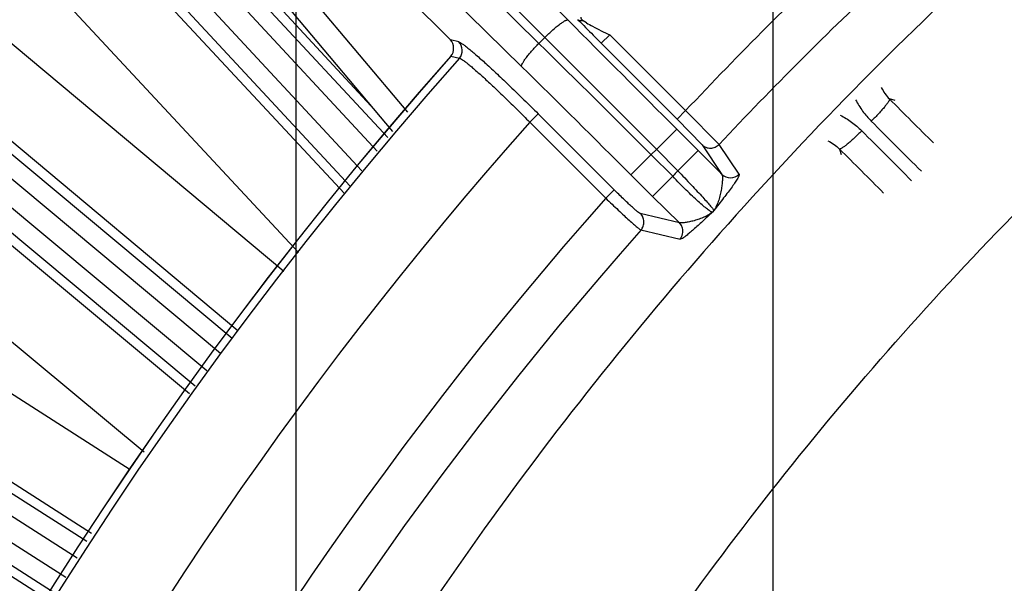
# Model space of a CAD drawing. Units: inches. Extents: x 0 to 17, y 0 to 11.
# Drawn here: x 3.3 to 3.7, y 7.2 to 7.4 of the extents above; entities that cross this region are included whole.
import ezdxf

# ---------------------------------------------------------------- set-up
doc = ezdxf.new("R2010")
doc.units = ezdxf.units.IN
doc.header["$LTSCALE"] = 0.935
doc.header["$MEASUREMENT"] = 0
doc.layers.get('0').update_dxf_attribs({"linetype": 'CONTINUOUS'})
doc.styles.get("Standard").update_dxf_attribs({"font": 'txt', "width": 0.8})
doc.styles.add('TEXTSTYLE_1', font='gdt', dxfattribs={"width": 0.8})
doc.dimstyles.new('DIMSTYLE_1', dxfattribs={"dimtxt": 0.09375, "dimasz": 0.1875, "dimexe": 0.125, "dimexo": 0.0625, "dimgap": 0.046875, "dimtad": 0, "dimtih": 1, "dimtoh": 1, "dimdec": 1, "dimlfac": 5, "dimzin": 4, "dimdsep": 46, "dimtxsty": 'STANDARD', "dimblk": '_FILLED', "dimblk1": '_FILLED', "dimblk2": '_FILLED', "dimcen": 0.09, "dimadec": 3, "dimazin": 1, "dimtp": 0.001, "dimtm": 0.001, "dimtfac": 1, "dimtdec": 1, "dimtofl": 0, "dimtmove": 0, "dimatfit": 3, "dimldrblk": '_FILLED', "dimfxl": 1, "dimtolj": 1, "dimtzin": 4, "dimarcsym": 0})
doc.dimstyles.new('DIMSTYLE_2', dxfattribs={"dimtxt": 0.09375, "dimasz": 0.1875, "dimexe": 0.125, "dimexo": 0.0625, "dimgap": 0.09, "dimtad": 0, "dimtih": 1, "dimtoh": 1, "dimdec": 1, "dimlfac": 5, "dimzin": 4, "dimdsep": 46, "dimtxsty": 'STANDARD', "dimblk": '_FILLED', "dimblk1": '_FILLED', "dimblk2": '_FILLED', "dimcen": 0.09, "dimadec": 3, "dimazin": 1, "dimtp": 0.001, "dimtm": 0.001, "dimtfac": 1, "dimtdec": 1, "dimtofl": 0, "dimtmove": 0, "dimatfit": 1, "dimldrblk": '_FILLED', "dimfxl": 1, "dimtolj": 1, "dimtzin": 4, "dimarcsym": 0})

# ---------------------------------------------------------------- blocks, each defined once
blk = doc.blocks.new('_FILLED')
at = {"color": 0, "linetype": 'BYBLOCK'}
blk.add_solid([(0, 0), (-1, 0.1666666667), (-1, -0.1666666667)], dxfattribs=at)
blk = doc.blocks.new('*D4')
at = {"color": 2, "linetype": 'CONTINUOUS'}
for p, q in [((3.0253599014, 6.3556884128), (3.0253599014, 10.2052194881)), ((6.7203042156, 6.6188430106), (6.7203042156, 10.2052194881)), ((3.0253599014, 10.0802194881), (4.6384570585, 10.0802194881)), ((6.7203042156, 10.0802194881), (5.1072070585, 10.0802194881))]:
    blk.add_line(p, q, dxfattribs=at)
at = {"color": 2, "linetype": 'CONTINUOUS', "xscale": 0.1875, "yscale": 0.1875, "zscale": 0.1875, "rotation": 180}
blk.add_blockref('_FILLED', (3.0253599014, 10.0802194881), dxfattribs=at)
at = {"color": 2, "linetype": 'CONTINUOUS', "xscale": 0.1875, "yscale": 0.1875, "zscale": 0.1875}
blk.add_blockref('_FILLED', (6.7203042156, 10.0802194881), dxfattribs=at)
at = {"color": 2, "linetype": 'CONTINUOUS', "insert": (4.8353320585, 10.1270944881), "char_height": 0.09375, "width": 0.375, "attachment_point": 2, "line_spacing_factor": 0.9}
blk.add_mtext('18.5\\P[469]', dxfattribs=at)
blk = doc.blocks.new('*D5')
at = {"color": 2, "linetype": 'CONTINUOUS'}
for p, q in [((3.942108478, 7.7969921632), (1.5085683677, 7.7969921666)), ((1.6335683677, 7.7969921664), (1.6335683677, 6.3216560256)), ((1.6335683636, 4.7893846677), (1.6335683677, 5.9935310256)), ((3.9421084775, 4.7893846645), (1.5085683636, 4.7893846678))]:
    blk.add_line(p, q, dxfattribs=at)
at = {"color": 2, "linetype": 'CONTINUOUS', "xscale": 0.1875, "yscale": 0.1875, "zscale": 0.1875}
for p, rotation in [((1.6335683677, 7.7969921664), 90), ((1.6335683636, 4.7893846677), 269.9999998038)]:
    blk.add_blockref('_FILLED', p, dxfattribs=dict(at, rotation=rotation))
at = {"color": 2, "linetype": 'CONTINUOUS', "insert": (1.5960683656, 6.2747810256), "char_height": 0.09375, "width": 0.375, "attachment_point": 2, "line_spacing_factor": 0.9}
blk.add_mtext('15.0\\P[382]', dxfattribs=at)
blk = doc.blocks.new('*D6')
at = {"color": 2, "linetype": 'CONTINUOUS'}
for p, q in [((6.1630228095, 7.5565972788), (8.1896249425, 5.5299943959)), ((8.1012366112, 5.6183827599), (6.8447354409, 4.3618820545)), ((3.4625208993, 4.8560953683), (5.4891225325, 2.8294929852)), ((5.4007342012, 2.9178813492), (6.5166104062, 4.0337571413))]:
    blk.add_line(p, q, dxfattribs=at)
at = {"color": 2, "linetype": 'CONTINUOUS', "xscale": 0.1875, "yscale": 0.1875, "zscale": 0.1875}
for p, rotation in [((8.1012366112, 5.6183827599), 44.9999893994), ((5.4007342012, 2.9178813492), 224.9999893994)]:
    blk.add_blockref('_FILLED', p, dxfattribs=dict(at, rotation=rotation))
at = {"color": 2, "linetype": 'CONTINUOUS', "insert": (6.7134854062, 4.3150070545), "char_height": 0.09375, "width": 0.375, "attachment_point": 2, "line_spacing_factor": 0.9}
blk.add_mtext('19.1\\P[485]', dxfattribs=at)
blk = doc.blocks.new('*D7')
at = {"color": 2, "linetype": 'CONTINUOUS'}
for p, q in [((3.3859297825, 6.4448065966), (3.3859297825, 9.6577570837)), ((6.0659297825, 6.4354240973), (6.0659297825, 9.6577570837)), ((3.3859297825, 9.5327570837), (4.4915547825, 9.5327570837)), ((6.0659297825, 9.5327570837), (4.9603047825, 9.5327570837))]:
    blk.add_line(p, q, dxfattribs=at)
at = {"color": 2, "linetype": 'CONTINUOUS', "xscale": 0.1875, "yscale": 0.1875, "zscale": 0.1875, "rotation": 180}
blk.add_blockref('_FILLED', (3.3859297825, 9.5327570837), dxfattribs=at)
at = {"color": 2, "linetype": 'CONTINUOUS', "xscale": 0.1875, "yscale": 0.1875, "zscale": 0.1875}
blk.add_blockref('_FILLED', (6.0659297825, 9.5327570837), dxfattribs=at)
at = {"color": 2, "linetype": 'CONTINUOUS', "insert": (4.6884297825, 9.5796320837), "char_height": 0.09375, "width": 0.375, "attachment_point": 2, "line_spacing_factor": 0.9}
blk.add_mtext('13.4\\P[340]', dxfattribs=at)
blk = doc.blocks.new('*D8')
at = {"color": 2, "linetype": 'CONTINUOUS'}
for p, q in [((3.5859297825, 6.4375208131), (3.5859297825, 9.2333144092)), ((5.8659297825, 6.414457698), (5.8659297825, 9.2333144092)), ((3.5859297825, 9.1083144092), (4.4915547825, 9.1083144092)), ((5.8659297825, 9.1083144092), (4.9603047825, 9.1083144092))]:
    blk.add_line(p, q, dxfattribs=at)
at = {"color": 2, "linetype": 'CONTINUOUS', "xscale": 0.1875, "yscale": 0.1875, "zscale": 0.1875, "rotation": 180}
blk.add_blockref('_FILLED', (3.5859297825, 9.1083144092), dxfattribs=at)
at = {"color": 2, "linetype": 'CONTINUOUS', "xscale": 0.1875, "yscale": 0.1875, "zscale": 0.1875}
blk.add_blockref('_FILLED', (5.8659297825, 9.1083144092), dxfattribs=at)
at = {"color": 2, "linetype": 'CONTINUOUS', "insert": (4.6884297825, 9.1551894092), "char_height": 0.09375, "width": 0.375, "attachment_point": 2, "line_spacing_factor": 0.9}
blk.add_mtext('11.4\\P[290]', dxfattribs=at)
blk = doc.blocks.new('*D9')
at = {"color": 2, "linetype": 'CONTINUOUS'}
for p, q in [((2.3582265233, 8.4900644758), (2.1551015233, 8.4900644758)), ((2.9665936106, 7.9255904053), (2.3582265233, 8.4900644758))]:
    blk.add_line(p, q, dxfattribs=at)
at = {"color": 2, "linetype": 'CONTINUOUS', "xscale": 0.1875, "yscale": 0.1875, "zscale": 0.1875, "rotation": 317.1432667741}
blk.add_blockref('_FILLED', (2.9665936106, 7.9255904053), dxfattribs=at)
at = {"color": 2, "linetype": 'CONTINUOUS', "insert": (2.0332265233, 8.5369394758), "char_height": 0.09375, "width": 0.425, "attachment_point": 3, "line_spacing_factor": 0.9, "style": 'TEXTSTYLE_1'}
blk.add_mtext('{\\fgdt;n}\\ftxt;{\\W0.8;24.0}\\P{\\W0.8;[}{\\W0.8;610}{\\W0.8;]}', dxfattribs=at)

msp = doc.modelspace()

# ---------------------------------------------------------------- linework, layer by layer
at = {"color": 9, "linetype": 'CONTINUOUS'}
for p, q in [((3.4243268414, 7.3890970273), (3.0372387386, 7.806724414)), ((3.419983403, 7.3834920015), (3.0321079684, 7.8019688348)), ((3.4135099927, 7.3751383359), (3.0244751854, 7.7948660127)), ((3.4085460631, 7.3687325921), (3.0186114487, 7.7894310657)), ((3.05188534, 7.7468828675), (3.4061479354, 7.3656379085)), ((2.8455618954, 7.733548654), (3.3591688341, 7.3050133406)), ((2.8404398057, 7.7274097415), (3.3542683772, 7.2986895057)), ((3.0299764577, 7.7250362947), (3.3869542825, 7.3408693012)), ((3.3484696409, 7.2912064786), (2.8358785996, 7.7188941634)), ((3.3435691839, 7.2848826436), (2.8307565099, 7.7127552508)), ((3.3807776525, 7.3328986182), (2.9897554866, 7.6600145712)), ((3.3615322364, 7.3080632126), (2.9687509859, 7.6366507564)), ((2.9572497649, 7.601327102), (3.3411959117, 7.281820035)), ((3.4173059204, 7.4023903897), (3.2416455999, 7.5923899512)), ((2.9382379399, 7.5767306627), (3.3221546546, 7.2572480881)), ((3.4999557698, 7.4383904239), (3.375147045, 7.5638501372)), ((3.4877243014, 7.4286603023), (3.3569434436, 7.5574142314)), ((3.3654072591, 7.5566116966), (3.4902211073, 7.4311571083)), ((3.3497204644, 7.5476899053), (3.4805013222, 7.4189359763)), ((3.3124581107, 7.5429003824), (3.4325789143, 7.3997459827)), ((3.3163613856, 7.2497721164), (2.9006691694, 7.5159965197)), ((2.849393847, 7.5063017845), (3.2981198044, 7.2197495672)), ((2.845090783, 7.4995634087), (3.2940925129, 7.2128350869)), ((2.8399989444, 7.4915898572), (3.289326998, 7.2046531464)), ((3.3000697005, 7.2230973554), (2.8828639901, 7.4902910554)), ((2.8356958807, 7.484851482), (3.2852997065, 7.1977386661)), ((3.5046924537, 7.438184961), (3.5040983887, 7.4385851575)), ((3.4542206875, 7.4292680893), (3.4506049366, 7.4301158886)), ((3.4877243014, 7.4286603023), (3.4902211073, 7.4311571083)), ((3.4902211073, 7.4311571083), (3.5370623162, 7.3841978091)), ((3.510571066, 7.4320644611), (3.5138905951, 7.4287387913)), ((3.5457389391, 7.3968904519), (3.5138905951, 7.4287387913)), ((3.5492739345, 7.4004254473), (3.5174255969, 7.4322737808)), ((3.4508295397, 7.4232811228), (3.454415367, 7.4224284443)), ((3.6371453825, 7.4046516607), (3.6347912481, 7.4053131451)), ((3.5457389391, 7.3968904519), (3.5492739345, 7.4004254473)), ((3.5492739345, 7.4004254473), (3.5633103762, 7.386268062)), ((3.4838763706, 7.3955954251), (3.5157684757, 7.363703451)), ((3.4874070752, 7.3991261272), (3.5192991935, 7.3672341677)), ((3.5457389391, 7.3968904519), (3.5561462993, 7.3861450858)), ((3.5455463052, 7.3926817982), (3.5263281822, 7.3734636752)), ((3.5455463052, 7.3926817982), (3.5545124168, 7.3837156864)), ((3.5460284279, 7.3752316975), (3.5370623162, 7.3841978091)), ((3.5561462993, 7.3861450858), (3.5645200975, 7.3736326271)), ((3.5716937466, 7.3737611792), (3.5633079933, 7.3862702998)), ((3.61380505, 7.3843269471), (3.6144665341, 7.3819728124)), ((3.5348018348, 7.3819373278), (3.5438680047, 7.3728711579)), ((3.5353943305, 7.3643974833), (3.5263281822, 7.3734636752)), ((3.5157684757, 7.363703451), (3.5192991934, 7.3672341676)), ((3.5611616597, 7.358568485), (3.5604830802, 7.3578261135)), ((3.5305561681, 7.3503608957), (3.5469219746, 7.346490063)), ((3.0811927281, 7.3231139824), (3.2833498008, 7.1943908616))]:
    msp.add_line(p, q, dxfattribs=at)
at = {"color": 7, "linetype": 'CONTINUOUS'}
for p, q in [((3.3330309199, 7.5476899053), (3.4506049366, 7.4301158886)), ((3.3047976662, 7.5364725063), (3.426311424, 7.3916580483)), ((3.5076475755, 7.4372702501), (3.5062611979, 7.4380962095)), ((3.5138905951, 7.4287387913), (3.5174255969, 7.4322737808)), ((3.450831508, 7.4232793791), (3.4508227172, 7.4232888483)), ((3.487407075, 7.3991261271), (3.4838763706, 7.3955954251)), ((3.5545124168, 7.3837156864), (3.5460284279, 7.3752316975)), ((3.5353943305, 7.3643974834), (3.5438680047, 7.3728711579)), ((3.5467285995, 7.3533389416), (3.5353943305, 7.3643974833)), ((3.5467332179, 7.3533435689), (3.5302595117, 7.35728954)), ((3.5469371815, 7.3464881893), (3.5469167837, 7.3464947005)), ((3.5474614488, 7.3465994787), (3.5469380689, 7.3464879497))]:
    msp.add_line(p, q, dxfattribs=at)
msp.add_circle((4.7259297738, 6.2931884128), 2.4, dxfattribs=at)
at = {"color": 9, "linetype": 'CONTINUOUS'}
for centre, radius in [((4.725929775, 6.2931884128), 2.3936580601), ((4.7259297751, 6.2931884128), 2.3876617151)]:
    msp.add_circle(centre, radius, dxfattribs=at)
for centre, radius, start, end in [((4.7259297825, 6.2931884128), 1.6157019636, 133.2590335363, 136.7409664388), ((4.7259297825, 6.2931884128), 1.5957780696, 133.2342147518, 136.7657821273), ((21.1625521608, 25.0097640212), 24.9142626094, 224.8516582322, 225.0001241846), ((5.2015818425, 9.1170953298), 2.3872256857, 224.6779977606, 224.8985133616), ((-2.6587514524, 1.1884629243), 8.7589512791, 44.9996351259, 45.4335103536), ((4.7259297825, 6.2931884128), 1.7038037504, 138.450149431, 221.5498506273), ((4.7259297825, 6.2931884128), 1.7005698811, 138.3915166883, 221.608482612), ((-2.3093202983, 1.5381414241), 8.2526225506, 44.9983984561, 45.4466139052), ((4.7363013833, 8.4907007107), 1.5464122173, 224.5776032597, 225.5446451148), ((4.7259297825, 6.2931884128), 1.6607220931, 138.4087617134, 199.1843765291), ((5.0526311061, 8.8025397084), 2.0025834084, 224.6164282552, 225.465013835), ((2.2165760238, 5.9664846478), 2.0025868761, 44.5349865324, 45.3835706428), ((2.2710353524, 6.099825626), 1.8154027272, 44.5608486621, 45.0092168044), ((2.5284160143, 6.2828153588), 1.5464142841, 44.4553551642, 45.4223957268), ((4.7259297825, 6.2931884128), 1.6009325021, 137.4772313882, 137.5917538452), ((4.7259297825, 6.2931884128), 1.6157019636, 138.5038575895, 198.3336105554), ((4.7259297825, 6.2931884128), 1.5957780696, 138.5108846319, 198.3335200915)]:
    msp.add_arc(centre, radius, start, end, dxfattribs=at)
at = {"color": 7, "linetype": 'CONTINUOUS'}
for centre, radius, start, end in [((3.5543055289, 7.5172292763), 0.0925765682, 239.7354433293, 241.5883866548), ((3.5611566054, 7.5301310483), 0.1071841682, 241.6486930998, 245.9208176464), ((4.7259297825, 6.2931884128), 1.7038265822, 138.4501072, 221.5498951254)]:
    msp.add_arc(centre, radius, start, end, dxfattribs=at)
at = {"color": 9, "linetype": 'CONTINUOUS'}
for points, knots in [([(3.9080102673, 7.6396818179), (3.8613699237, 7.6107409563), (3.7711822085, 7.5479151927), (3.6468296499, 7.4400436034), (3.534794624, 7.3198815948), (3.4362609544, 7.188860386), (3.3522249237, 7.0484766311), (3.283502377, 6.9002962486), (3.2307782217, 6.7459665455), (3.2065962571, 6.6399901953), (3.1973234434, 6.5865888746)], [0, 0, 0, 0, 0.125863541, 0.2514736657, 0.3768060213, 0.5018708892, 0.6266902305, 0.7512865583, 0.8757173127, 1, 1, 1, 1]), ([(3.2951570151, 6.589239284), (3.3037736881, 6.6392203815), (3.3262941614, 6.7384199243), (3.375450547, 6.8829270125), (3.4396307577, 7.0217094739), (3.5181514841, 7.1532515994), (3.6103135384, 7.2760408584), (3.7151341753, 7.3887173733), (3.8315750631, 7.4898706053), (3.9160349748, 7.5488164525), (3.959728814, 7.5759677698)], [0, 0, 0, 0, 0.1241930408, 0.2485514976, 0.3731105964, 0.4979085314, 0.6229860557, 0.7483571062, 0.8740335449, 1, 1, 1, 1]), ([(3.4902211073, 7.4311571083), (3.4912952881, 7.4322258361), (3.4933428013, 7.4341530126), (3.4958885591, 7.4362833853), (3.4976782632, 7.4375470487), (3.4985681247, 7.4380823682), (3.4991669757, 7.4383462419), (3.4995424291, 7.4384629004), (3.4998426674, 7.4384798151), (3.4999557698, 7.4383904239)], [0, 0, 0, 0, 0.3688503835, 0.6841236195, 0.8071762771, 0.9015366806, 0.9370897269, 0.9649075451, 1, 1, 1, 1]), ([(3.5062611979, 7.4380962095), (3.5061177265, 7.4380707071), (3.5055981665, 7.4379956682), (3.5050436049, 7.4380354675), (3.5046924537, 7.438184961)], [0, 0, 0, 0, 0.2763157619, 1, 1, 1, 1]), ([(3.4542196297, 7.4292670315), (3.45441461, 7.4292192682), (3.4548863297, 7.4289713576), (3.4556976267, 7.4284472636), (3.4567689771, 7.427655627), (3.4580852213, 7.4266158749), (3.459633943, 7.4253320155), (3.4621402725, 7.4231820688), (3.4657440805, 7.4199606203), (3.4705391377, 7.4155218636), (3.4758709566, 7.4104567093), (3.4815635581, 7.4049312262), (3.4854395826, 7.4010936083), (3.4874070752, 7.3991261272)], [0, 0, 0, 0, 0.0134107205, 0.035051352, 0.0647620472, 0.1022408104, 0.1471467279, 0.1991240975, 0.3228379558, 0.4700290443, 0.6356253227, 0.8141195365, 1, 1, 1, 1]), ([(3.4805013222, 7.4189359763), (3.4804332604, 7.4190775668), (3.4805075719, 7.419543427), (3.480839338, 7.4202777776), (3.4814487085, 7.421291192), (3.4823153086, 7.4225124819), (3.4834178916, 7.4239167248), (3.4852057968, 7.4260225281), (3.4866829401, 7.4276029062), (3.4877243014, 7.4286603023)], [0, 0, 0, 0, 0.0383999854, 0.1049864425, 0.2012747392, 0.3247591283, 0.4716964917, 0.637242816, 1, 1, 1, 1]), ([(3.454415367, 7.4224284443), (3.4545892294, 7.4223991244), (3.4550136869, 7.4221961443), (3.4557361895, 7.4217500477), (3.4566902648, 7.4210623319), (3.4578617118, 7.4201498476), (3.459241513, 7.4190146963), (3.4614809571, 7.417099995), (3.4647068942, 7.4142125838), (3.4689975065, 7.4102244247), (3.4737496647, 7.4056782941), (3.4787728338, 7.400750698), (3.4821679809, 7.397336745), (3.4838763706, 7.3955954251)], [0, 0, 0, 0, 0.0132452133, 0.0346277581, 0.0640914268, 0.1013899193, 0.1462249929, 0.1982787251, 0.3227275075, 0.4714138325, 0.6383190023, 0.8167469147, 1, 1, 1, 1]), ([(3.63134548, 7.4101535614), (3.6317801915, 7.4092524754), (3.632800568, 7.40753396), (3.634093669, 7.4060114904), (3.6347912481, 7.4053131451)], [0, 0, 0, 0, 0.5033703069, 1, 1, 1, 1]), ([(3.6205514272, 7.4049908192), (3.6214190649, 7.4033406393), (3.6234069008, 7.400173654), (3.6258368859, 7.3973337137), (3.6271427915, 7.3960108704)], [0, 0, 0, 0, 0.5007424831, 1, 1, 1, 1]), ([(3.6347912481, 7.4053131451), (3.6347997457, 7.4052893916), (3.6348084322, 7.4052327236), (3.6348005641, 7.4051381642), (3.6347739122, 7.4050259899), (3.6347283669, 7.4048960873), (3.6346639734, 7.4047484202), (3.6345457611, 7.4045139751), (3.6343485256, 7.4041800123), (3.6340522821, 7.4037346433), (3.6336860283, 7.4032279779), (3.6332529564, 7.4026645662), (3.6325617731, 7.4018079672), (3.6315601534, 7.4006397086), (3.6302141546, 7.3991567936), (3.628725735, 7.3975932385), (3.6276803884, 7.3965409778), (3.6271427915, 7.3960108703)], [0, 0, 0, 0, 0.0062300526, 0.0139117979, 0.0233289523, 0.0346244799, 0.0478670051, 0.0630848277, 0.0994402169, 0.1435591305, 0.1951456215, 0.2537980122, 0.3190304572, 0.466941344, 0.6337409979, 0.8135509128, 1, 1, 1, 1]), ([(3.614127376, 7.398566768), (3.6157775559, 7.3976991304), (3.6189445412, 7.3957112944), (3.6217844814, 7.3932813092), (3.6231073248, 7.3919754037)], [0, 0, 0, 0, 0.5007424831, 1, 1, 1, 1]), ([(3.6231073248, 7.3919754037), (3.6225772166, 7.3914378076), (3.6215249565, 7.3903924603), (3.6199614014, 7.3889040407), (3.6184784865, 7.3875580418), (3.6173102279, 7.3865564221), (3.6164536289, 7.3858652388), (3.6158902171, 7.385432167), (3.6153835517, 7.3850659131), (3.6149381827, 7.3847696697), (3.6146042199, 7.3845724341), (3.6143697748, 7.3844542218), (3.6142221078, 7.3843898283), (3.6140922051, 7.384344283), (3.6139800308, 7.3843176311), (3.6138854715, 7.3843097629), (3.6138288035, 7.3843184494), (3.61380505, 7.3843269471)], [0, 0, 0, 0, 0.186449087, 0.3662590011, 0.5330586546, 0.6809695419, 0.7462019874, 0.8048543787, 0.8564408704, 0.9005597848, 0.9369151746, 0.9521329974, 0.9653755226, 0.97667105, 0.9860882039, 0.9937699484, 1, 1, 1, 1]), ([(3.6089646329, 7.3877727147), (3.6098657191, 7.3873380032), (3.6115842351, 7.3863176275), (3.6131067047, 7.3850245262), (3.61380505, 7.3843269471)], [0, 0, 0, 0, 0.5033703493, 1, 1, 1, 1]), ([(3.5561440437, 7.3861428274), (3.5566109425, 7.3856779256), (3.5577487773, 7.3849304936), (3.5597494438, 7.3845572701), (3.5617377823, 7.3850024842), (3.562854144, 7.3857886785), (3.5633079933, 7.3862702998)], [0, 0, 0, 0, 0.249144295, 0.4991567352, 0.7497648301, 1, 1, 1, 1]), ([(3.5460282606, 7.3752315393), (3.5469812185, 7.3742233658), (3.5488520976, 7.3722410196), (3.5515712133, 7.3693462437), (3.5540903563, 7.366645318), (3.5563198699, 7.3642298589), (3.5581813139, 7.3621775664), (3.5594688387, 7.3607211814), (3.560266196, 7.3597790713), (3.5606874415, 7.3592616045), (3.5609760055, 7.3588755861), (3.5611217185, 7.3586580663), (3.5611615235, 7.3585683371)], [0, 0, 0, 0, 0.1847943432, 0.363091293, 0.5290362001, 0.676776887, 0.8009481356, 0.8981222574, 0.9356718134, 0.9653862557, 0.9869242126, 1, 1, 1, 1]), ([(3.5604830802, 7.3578261135), (3.560374035, 7.3578277528), (3.5601026112, 7.3579245593), (3.5596551167, 7.3581669881), (3.559075005, 7.3585513946), (3.5580562115, 7.3593040101), (3.5565344073, 7.3605578212), (3.5544563338, 7.3623954105), (3.5520752016, 7.3646119079), (3.5494634125, 7.3671420933), (3.5466933867, 7.3699218749), (3.5448188949, 7.371867304), (3.5438680047, 7.3728711579)], [0, 0, 0, 0, 0.0145390845, 0.0372949634, 0.068237469, 0.1070284691, 0.2062253384, 0.3308953604, 0.4768530415, 0.6398596685, 0.8156615048, 1, 1, 1, 1]), ([(3.5645200975, 7.3736326271), (3.5645720659, 7.3735555049), (3.5646362253, 7.3733156977), (3.5646926266, 7.3728811705), (3.5647166005, 7.3722850872), (3.564703283, 7.3712290257), (3.5645820953, 7.3696471954), (3.5642913744, 7.3675286386), (3.5638274245, 7.3652186296), (3.5631768798, 7.3628639449), (3.5623263602, 7.3606095), (3.5615840317, 7.3592068416), (3.5611616597, 7.358568485)], [0, 0, 0, 0, 0.0177779616, 0.0460938016, 0.084310189, 0.1314379597, 0.2480752632, 0.387206094, 0.5400539068, 0.6981554658, 0.8536742147, 1, 1, 1, 1]), ([(3.5302595117, 7.35728954), (3.5302011391, 7.3573031496), (3.5300597641, 7.3573663697), (3.5296678502, 7.3576029954), (3.5289710439, 7.3581416852), (3.5278958093, 7.3590563099), (3.5265206539, 7.36028897), (3.52491098, 7.361778308), (3.5224624569, 7.3641042541), (3.5205800853, 7.3659531496), (3.5192991935, 7.3672341677)], [0, 0, 0, 0, 0.0121266758, 0.0309830101, 0.0927004043, 0.1897873187, 0.3167572858, 0.4662211681, 0.6334886472, 1, 1, 1, 1]), ([(3.5157684757, 7.363703451), (3.5166494628, 7.362848923), (3.5183907486, 7.361172462), (3.5209460391, 7.3587481965), (3.5233431197, 7.3565116247), (3.5254955052, 7.3545418927), (3.5273314426, 7.3529056031), (3.5286383222, 7.3517814187), (3.5294834188, 7.3510952815), (3.5299445387, 7.3507395177), (3.5302876629, 7.3505012732), (3.5304819899, 7.3503842043), (3.5305618147, 7.3503558851)], [0, 0, 0, 0, 0.1846176361, 0.3635867016, 0.5298224871, 0.6777629596, 0.8024443201, 0.8997613712, 0.9369979396, 0.9662249345, 0.9872594188, 1, 1, 1, 1]), ([(3.5604830802, 7.3578261135), (3.5593230292, 7.3568791348), (3.5573021606, 7.355777366), (3.5544966081, 7.3547239232), (3.5524091798, 7.3541185941), (3.5504853574, 7.3536896445), (3.5488505817, 7.3534256849), (3.5477225508, 7.3533098021), (3.5470620581, 7.35330101), (3.5468209606, 7.3533170704), (3.546728595, 7.3533389459)], [0, 0, 0, 0, 0.3059546684, 0.4624324662, 0.6127105512, 0.7494536965, 0.8648878371, 0.951013061, 0.9806066288, 1, 1, 1, 1]), ([(3.5479286298, 7.3511924293), (3.5478756373, 7.3513935254), (3.5476198826, 7.3521778528), (3.5471634349, 7.3529013789), (3.546728595, 7.3533389459)], [0, 0, 0, 0, 0.2521203044, 1, 1, 1, 1]), ([(3.5469219746, 7.346490063), (3.5474654579, 7.347105349), (3.5481978469, 7.3486792843), (3.5481399835, 7.3503903849), (3.5479286298, 7.3511924293)], [0, 0, 0, 0, 0.4974309952, 1, 1, 1, 1])]:
    msp.add_open_spline(points, degree=3, knots=knots, dxfattribs=at)
at = {"color": 7, "linetype": 'CONTINUOUS'}
for points, knots in [([(3.5062611979, 7.4380962095), (3.5059972004, 7.4382602505), (3.5055243817, 7.4386969472), (3.5053566971, 7.4393594721), (3.5054106366, 7.4396648918)], [0, 0, 0, 0, 0.5005360793, 1, 1, 1, 1]), ([(3.4508299838, 7.4232807307), (3.4516390323, 7.4241852871), (3.452387176, 7.4267547347), (3.4514681304, 7.4292616837), (3.4506049366, 7.4301158885)], [0, 0, 0, 0, 0.4998314116, 1, 1, 1, 1]), ([(3.454415367, 7.4224284443), (3.4552185357, 7.4233407872), (3.4559973749, 7.4258963043), (3.4550742874, 7.4284054404), (3.4542196297, 7.4292670315)], [0, 0, 0, 0, 0.5003957947, 1, 1, 1, 1]), ([(3.5716913768, 7.3737634006), (3.571741441, 7.3737037078), (3.5717627397, 7.3734774023), (3.5715791257, 7.3728880839), (3.5710171924, 7.3718466704), (3.5700224944, 7.3703087997), (3.5686666285, 7.3683892354), (3.5670284625, 7.3661778078), (3.5651811476, 7.3637513267), (3.5632013668, 7.3611920486), (3.5618467085, 7.3594496317), (3.5611616597, 7.358568485)], [0, 0, 0, 0, 0.0125519486, 0.0329552796, 0.1004887767, 0.2009095773, 0.328891944, 0.4786854771, 0.6444175378, 0.8201799462, 1, 1, 1, 1]), ([(3.5645200975, 7.3736326271), (3.5654260645, 7.372728263), (3.5681390826, 7.3718400701), (3.5708117657, 7.3728282969), (3.5716913768, 7.3737634006)], [0, 0, 0, 0, 0.4992786353, 1, 1, 1, 1]), ([(3.5305561681, 7.3503608957), (3.5309750379, 7.3508368626), (3.5316340868, 7.3519634206), (3.5319292801, 7.3538918944), (3.5314733055, 7.355788149), (3.5307220672, 7.3568562188), (3.5302638161, 7.3572938443)], [0, 0, 0, 0, 0.249742559, 0.4999657264, 0.7504085108, 1, 1, 1, 1]), ([(3.5604830802, 7.3578261135), (3.5591119331, 7.3565397704), (3.5565015911, 7.3540966752), (3.5533264527, 7.3511949487), (3.5510347819, 7.3492035204), (3.5496247942, 7.3480402038), (3.5484742271, 7.3471781525), (3.5477753935, 7.3467328127), (3.5474672034, 7.3465949091)], [0, 0, 0, 0, 0.3275543801, 0.6229170189, 0.7492731081, 0.8565375282, 0.9411758841, 1, 1, 1, 1])]:
    msp.add_open_spline(points, degree=3, knots=knots, dxfattribs=at)

# ---------------------------------------------------------------- dimensions: what is measured, and where the dimension line sits
at = {"color": 2, "linetype": 'CONTINUOUS'}
for base, p1, p2, angle, picture, middle in [((3.0253599014, 10.0802194881), (6.7203042156, 6.5563430106), (3.0253599014, 6.2931884128), 180, '*D4', (4.8728320585, 10.0099069881)), ((1.6335683636, 4.7893846677), (4.004608478, 7.7969921632), (4.0046084775, 4.7893846645), 269.9999999214, '*D5', (1.6335683656, 6.1575935256)), ((5.4007342012, 2.9178813492), (6.1188286438, 7.6007914608), (3.4183267337, 4.9002895503), 224.9999893994, '*D6', (6.7509854062, 4.1978195545))]:
    dim = msp.add_linear_dim(base=base, p1=p1, p2=p2, angle=angle, text='<>\\P[]', dimstyle='DIMSTYLE_1', dxfattribs=at)
    dim.commit()
    dim.dimension.update_dxf_attribs({"geometry": picture, "text_midpoint": middle, "dimtype": 160})
for base, p1, p2, picture, middle in [((6.0659297825, 9.5327570837), (3.3859297825, 6.3823065966), (6.0659297825, 6.3729240973), '*D7', (4.7259297825, 9.4624445837)), ((5.8659297825, 9.1083144092), (3.5859297825, 6.3750208131), (5.8659297825, 6.351957698), '*D8', (4.7259297825, 9.0380019092))]:
    dim = msp.add_linear_dim(base=base, p1=p1, p2=p2, text='<>\\P[]', dimstyle='DIMSTYLE_1', dxfattribs=at)
    dim.commit()
    dim.dimension.update_dxf_attribs({"geometry": picture, "text_midpoint": middle, "dimtype": 160})
dim = msp.add_diameter_dim_2p(p1=(2.9665936106, 7.9255904053), p2=(6.4852659369, 4.6607864203), text='%%c<>\\P[]', dimstyle='DIMSTYLE_2', override={"dimpost": '<>'}, dxfattribs=at)
dim.commit()
dim.dimension.update_dxf_attribs({"geometry": '*D9', "text_midpoint": (1.8582265233, 8.4197519758), "dimtype": 163})

doc.saveas('drawing.dxf')
